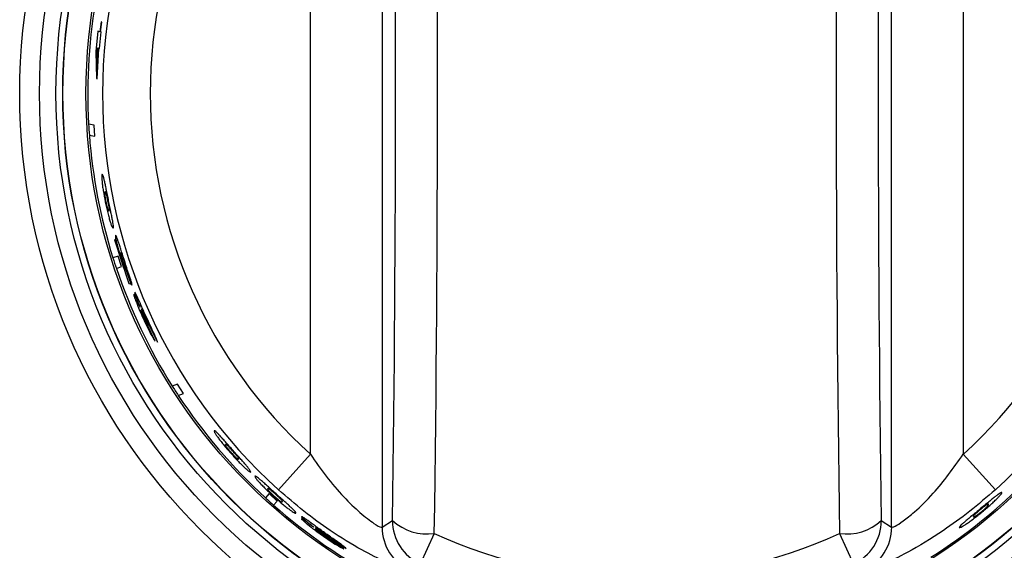
# Model space of a CAD drawing. Units: inches. Extents: x 5.7 to 102.8, y 4.3 to 84.4.
# Drawn here: x 50 to 52, y 34.1 to 35.2 of the extents above; entities that cross this region are included whole.
import ezdxf

# ---------------------------------------------------------------- set-up
doc = ezdxf.new("R2010")
doc.units = ezdxf.units.IN
doc.header["$MEASUREMENT"] = 0

msp = doc.modelspace()

# ---------------------------------------------------------------- linework, layer by layer
at = {"color": 7, "linetype": 'Continuous', "lineweight": 25}
for p, q in [((50.7183, 35.9351), (50.7183, 34.1216)), ((51.7834, 34.1216), (51.7834, 35.9351)), ((50.5685, 34.274), (50.5685, 35.7826)), ((51.9332, 35.7826), (51.9332, 34.274)), ((50.1313, 35.1778), (50.1287, 35.1574)), ((50.13, 35.1571), (50.1326, 35.1776)), ((50.1326, 35.1776), (50.1313, 35.1778)), ((50.1244, 35.1582), (50.1203, 35.1158)), ((50.1287, 35.1574), (50.1244, 35.1582)), ((50.1279, 35.1221), (50.1314, 35.1568)), ((50.1314, 35.1568), (50.13, 35.1571)), ((50.1203, 35.1158), (50.1214, 35.0594)), ((50.1253, 35.1226), (50.1225, 35.1231)), ((50.1225, 35.1231), (50.1226, 35.0832)), ((50.1226, 35.0832), (50.1253, 35.1226)), ((50.123, 35.0591), (50.1266, 35.1223)), ((50.1266, 35.1223), (50.1279, 35.1221)), ((50.1214, 35.0594), (50.123, 35.0591)), ((50.1164, 34.9621), (50.1049, 34.9642)), ((50.1179, 34.939), (50.1164, 34.9621)), ((50.1064, 34.9411), (50.1179, 34.939)), ((50.1604, 34.7227), (50.159, 34.7222)), ((50.159, 34.7222), (50.1888, 34.6311)), ((50.1788, 34.6631), (50.1604, 34.7227)), ((50.1666, 34.6882), (50.1557, 34.6846)), ((50.1738, 34.6662), (50.1666, 34.6882)), ((50.1629, 34.6626), (50.1738, 34.6662)), ((50.1812, 34.6616), (50.1788, 34.6631)), ((50.1938, 34.6298), (50.1811, 34.6651)), ((50.1828, 34.6627), (50.1954, 34.6278)), ((50.1888, 34.6311), (50.1938, 34.6298)), ((50.2125, 34.5813), (50.2125, 34.5812)), ((50.2264, 34.5489), (50.2278, 34.546)), ((50.2289, 34.5465), (50.2267, 34.5511)), ((50.2278, 34.546), (50.2292, 34.543)), ((50.2443, 34.5104), (50.2279, 34.5436)), ((50.2303, 34.5435), (50.2289, 34.5465)), ((50.2292, 34.543), (50.2303, 34.5435)), ((50.2323, 34.5417), (50.2488, 34.5084)), ((50.2908, 34.4203), (50.2796, 34.4167)), ((50.3033, 34.4009), (50.2908, 34.4203)), ((50.2921, 34.3972), (50.3033, 34.4009)), ((50.5015, 34.2), (50.5685, 34.274)), ((51.9332, 34.274), (52.0002, 34.2)), ((50.482, 34.1917), (50.4743, 34.1831)), ((50.4992, 34.1762), (50.482, 34.1917)), ((50.4915, 34.1676), (50.4992, 34.1762)), ((50.5751, 34.122), (50.5751, 34.1219)), ((50.7183, 34.1216), (50.74, 34.1353)), ((51.7617, 34.1353), (51.7834, 34.1216)), ((50.6067, 34.1001), (50.6025, 34.103)), ((50.8274, 34.1083), (50.7981, 34.0446)), ((51.6743, 34.1083), (51.7036, 34.0446)), ((50.6034, 34.1009), (50.606, 34.0991)), ((50.606, 34.0991), (50.6087, 34.0972)), ((50.6095, 34.0982), (50.6067, 34.1001)), ((50.6381, 34.0765), (50.6073, 34.0971)), ((50.6087, 34.0972), (50.6095, 34.0982)), ((50.6121, 34.0976), (50.643, 34.0771))]:
    msp.add_line(p, q, dxfattribs=at)
for radius in [1.29, 1.2486, 1.2142, 1.2002, 1.1997, 1.1515]:
    msp.add_circle((51.2509, 35.0283), radius, dxfattribs=at)
for centre, radius, start, end in [((51.2509, 35.0283), 1.1478, 346.5778, 138.4224), ((-11.8253, 35.0283), 62.6595, 359.158741, 0.841259), ((114.327, 35.0283), 62.6595, 179.158741, 180.841259), ((-10.0734, 35.0283), 60.8199, 359.158741, 0.841259), ((112.5751, 35.0283), 60.8199, 179.158741, 180.841259), ((51.2509, 35.0283), 1.117, 132.1342, 227.8658), ((51.2509, 35.0283), 1.117, 312.1342, 47.8658), ((51.2509, 35.0283), 1.0171, 132.1342, 227.8658), ((51.2509, 35.0283), 1.0171, 312.1342, 47.8658), ((51.2509, 35.0283), 1.1478, 169.5775, 183.2005), ((51.2509, 35.0283), 1.1478, 183.2005, 184.3564), ((51.2509, 35.0283), 1.1478, 184.3564, 197.4225), ((51.2509, 35.0283), 1.1478, 197.4225, 198.5775), ((51.2509, 35.0283), 1.1478, 198.5775, 212.2011), ((51.2509, 35.0283), 1.1478, 212.2011, 213.3562), ((51.2509, 35.0283), 1.1478, 213.3562, 227.4222), ((51.2509, 35.0283), 1.1478, 302.3565, 315.4225), ((51.2509, 35.0283), 1.1478, 227.4222, 228.5778), ((51.2509, 35.0283), 1.1478, 228.5778, 242.2008), ((50.8131, 34.2168), 0.1095, 228.1243, 277.5428), ((50.8402, 34.1355), 0.1002, 180.1083, 245.1766), ((51.6887, 34.2168), 0.1095, 262.4572, 311.8757), ((51.6616, 34.1355), 0.1002, 294.8234, 359.8917), ((50.8185, 34.1217), 0.1002, 180.1064, 244.3832), ((51.2509, 35.0283), 1.0127, 245.2849, 294.7151), ((51.6833, 34.1217), 0.1002, 295.6168, 359.8936)]:
    msp.add_arc(centre, radius, start, end, dxfattribs=at)
for points, knots in [([(50.1331, 34.8595), (50.1327, 34.8588), (50.1321, 34.8579), (50.1322, 34.8516), (50.1327, 34.8464), (50.1329, 34.8439)], [0, 0, 0, 0, 0.509163, 0.76385, 1, 1, 1, 1]), ([(50.1329, 34.8439), (50.1332, 34.8411), (50.1338, 34.8355), (50.1359, 34.8213), (50.1382, 34.8094), (50.1397, 34.8015)], [0, 0, 0, 0, 0.251195, 0.500826, 1, 1, 1, 1]), ([(50.1381, 34.8456), (50.1376, 34.8478), (50.1364, 34.8524), (50.1346, 34.8585), (50.1337, 34.8591), (50.1331, 34.8595)], [0, 0, 0, 0, 0.218334, 0.452746, 1, 1, 1, 1]), ([(50.1468, 34.8038), (50.1459, 34.8081), (50.1442, 34.8163), (50.1419, 34.8278), (50.1398, 34.8379), (50.1387, 34.843), (50.1381, 34.8456)], [0, 0, 0, 0, 0.273537, 0.52308, 0.760634, 1, 1, 1, 1]), ([(50.1393, 34.8227), (50.139, 34.8225), (50.1384, 34.8223), (50.1385, 34.8189), (50.1385, 34.8174)], [0, 0, 0, 0, 0.592299, 1, 1, 1, 1]), ([(50.1419, 34.8185), (50.1414, 34.8198), (50.1403, 34.8229), (50.1397, 34.8228), (50.1393, 34.8227)], [0, 0, 0, 0, 0.407682, 1, 1, 1, 1]), ([(50.1385, 34.8174), (50.1386, 34.8166), (50.1387, 34.815), (50.1393, 34.8113), (50.14, 34.8069), (50.1407, 34.8036), (50.141, 34.8019)], [0, 0, 0, 0, 0.262873, 0.500073, 0.738582, 1, 1, 1, 1]), ([(50.1397, 34.8015), (50.1414, 34.7936), (50.144, 34.7818), (50.1476, 34.768), (50.1492, 34.7627), (50.15, 34.7601)], [0, 0, 0, 0, 0.499174, 0.748754, 1, 1, 1, 1]), ([(50.141, 34.8019), (50.1414, 34.8002), (50.1421, 34.797), (50.1431, 34.7926), (50.144, 34.7891), (50.1445, 34.7876), (50.1448, 34.7868)], [0, 0, 0, 0, 0.261475, 0.499926, 0.737019, 1, 1, 1, 1]), ([(50.1454, 34.8034), (50.1451, 34.8051), (50.1444, 34.8083), (50.1434, 34.8127), (50.1426, 34.8163), (50.1421, 34.8178), (50.1419, 34.8185)], [0, 0, 0, 0, 0.261141, 0.499911, 0.737003, 1, 1, 1, 1]), ([(50.1482, 34.7879), (50.1481, 34.7887), (50.1479, 34.7903), (50.1473, 34.794), (50.1464, 34.7984), (50.1458, 34.8017), (50.1454, 34.8034)], [0, 0, 0, 0, 0.263027, 0.500087, 0.738726, 1, 1, 1, 1]), ([(50.1552, 34.7617), (50.1547, 34.7644), (50.1537, 34.7696), (50.1517, 34.7797), (50.1493, 34.7913), (50.1476, 34.7995), (50.1468, 34.8038)], [0, 0, 0, 0, 0.239336, 0.476879, 0.726433, 1, 1, 1, 1]), ([(50.1448, 34.7868), (50.1453, 34.7855), (50.1466, 34.7824), (50.1471, 34.7826), (50.1475, 34.7827)], [0, 0, 0, 0, 0.407367, 1, 1, 1, 1]), ([(50.1475, 34.7827), (50.1478, 34.7828), (50.1484, 34.783), (50.1482, 34.7865), (50.1482, 34.7879)], [0, 0, 0, 0, 0.592676, 1, 1, 1, 1]), ([(50.15, 34.7601), (50.1507, 34.7579), (50.1522, 34.7533), (50.1547, 34.7473), (50.1556, 34.7468), (50.1562, 34.7464)], [0, 0, 0, 0, 0.218756, 0.45331, 1, 1, 1, 1]), ([(50.1562, 34.7464), (50.1566, 34.7471), (50.1571, 34.7481), (50.1564, 34.7546), (50.1556, 34.7594), (50.1552, 34.7617)], [0, 0, 0, 0, 0.547257, 0.781669, 1, 1, 1, 1]), ([(50.1611, 34.7321), (50.1609, 34.7316), (50.1606, 34.7309), (50.1613, 34.7262), (50.1621, 34.7226), (50.1624, 34.7208)], [0, 0, 0, 0, 0.4995874, 0.7533746, 1, 1, 1, 1]), ([(50.1667, 34.7191), (50.166, 34.7213), (50.1645, 34.7257), (50.1623, 34.7312), (50.1616, 34.7317), (50.1611, 34.7321)], [0, 0, 0, 0, 0.248003, 0.500535, 1, 1, 1, 1]), ([(50.1624, 34.7208), (50.1629, 34.7188), (50.1638, 34.7148), (50.1664, 34.7049), (50.1689, 34.6968), (50.1705, 34.6914)], [0, 0, 0, 0, 0.251091, 0.500768, 1, 1, 1, 1]), ([(50.1791, 34.6809), (50.1767, 34.6884), (50.1733, 34.699), (50.1692, 34.7118), (50.1675, 34.7167), (50.1667, 34.7191)], [0, 0, 0, 0, 0.539902, 0.775451, 1, 1, 1, 1]), ([(50.1705, 34.6914), (50.1715, 34.6882), (50.1735, 34.682), (50.1755, 34.6764), (50.1764, 34.6737)], [0, 0, 0, 0, 0.522936, 1, 1, 1, 1]), ([(50.1722, 34.6914), (50.1719, 34.6926), (50.1714, 34.6952), (50.1716, 34.6955), (50.1718, 34.6956)], [0, 0, 0, 0, 0.448047, 1, 1, 1, 1]), ([(50.1718, 34.6956), (50.172, 34.6955), (50.1722, 34.6954), (50.1731, 34.6936), (50.1737, 34.6921), (50.174, 34.6913)], [0, 0, 0, 0, 0.508491, 0.7626573, 1, 1, 1, 1]), ([(50.1754, 34.6802), (50.1751, 34.6813), (50.1744, 34.6835), (50.1735, 34.6866), (50.1727, 34.6893), (50.1724, 34.6907), (50.1722, 34.6914)], [0, 0, 0, 0, 0.260872, 0.500136, 0.743144, 1, 1, 1, 1]), ([(50.174, 34.6913), (50.1743, 34.6905), (50.175, 34.6888), (50.1765, 34.6844), (50.1777, 34.6808), (50.1785, 34.6783)], [0, 0, 0, 0, 0.251958, 0.500769, 1, 1, 1, 1]), ([(50.179, 34.6699), (50.1785, 34.6713), (50.1773, 34.6745), (50.1761, 34.6782), (50.1754, 34.6802)], [0, 0, 0, 0, 0.460897, 1, 1, 1, 1]), ([(50.1785, 34.6783), (50.1791, 34.6763), (50.1801, 34.6734), (50.1812, 34.6697), (50.1816, 34.6682), (50.1819, 34.6674)], [0, 0, 0, 0, 0.499371, 0.748517, 1, 1, 1, 1]), ([(50.1918, 34.6421), (50.1901, 34.6475), (50.1861, 34.6595), (50.1816, 34.6733), (50.1791, 34.6809)], [0, 0, 0, 0, 0.443497, 1, 1, 1, 1]), ([(50.1764, 34.6737), (50.1773, 34.6714), (50.1791, 34.6665), (50.1805, 34.6632), (50.1812, 34.6616)], [0, 0, 0, 0, 0.488023, 1, 1, 1, 1]), ([(50.1811, 34.6651), (50.1809, 34.6655), (50.1805, 34.6661), (50.1797, 34.668), (50.1793, 34.6692), (50.179, 34.6699)], [0, 0, 0, 0, 0.499445, 0.748915, 1, 1, 1, 1]), ([(50.1819, 34.6674), (50.182, 34.6668), (50.1824, 34.6655), (50.1829, 34.6635), (50.1829, 34.6631), (50.1828, 34.6627)], [0, 0, 0, 0, 0.237016, 0.47695, 1, 1, 1, 1]), ([(50.1954, 34.6278), (50.1955, 34.6286), (50.1955, 34.6297), (50.1939, 34.6357), (50.1925, 34.64), (50.1918, 34.6421)], [0, 0, 0, 0, 0.499151, 0.748223, 1, 1, 1, 1]), ([(50.1992, 34.609), (50.1991, 34.6088), (50.199, 34.6085), (50.1996, 34.6058), (50.201, 34.6015), (50.2024, 34.5976), (50.2032, 34.5955)], [0, 0, 0, 0, 0.258981, 0.499994, 0.74102, 1, 1, 1, 1]), ([(50.2033, 34.6018), (50.2027, 34.603), (50.2016, 34.6053), (50.2, 34.6084), (50.1995, 34.6088), (50.1992, 34.609)], [0, 0, 0, 0, 0.253911, 0.500933, 1, 1, 1, 1]), ([(50.2014, 34.6129), (50.2013, 34.6125), (50.2011, 34.612), (50.2021, 34.6084), (50.203, 34.6057), (50.2035, 34.6044)], [0, 0, 0, 0, 0.49934, 0.749602, 1, 1, 1, 1]), ([(50.2086, 34.599), (50.2076, 34.6011), (50.2057, 34.6053), (50.2035, 34.6098), (50.202, 34.6126), (50.2016, 34.6128), (50.2014, 34.6129)], [0, 0, 0, 0, 0.258949, 0.50002, 0.741236, 1, 1, 1, 1]), ([(50.2032, 34.5955), (50.2052, 34.5904), (50.2097, 34.5788), (50.2153, 34.5661), (50.2185, 34.559)], [0, 0, 0, 0, 0.445961, 1, 1, 1, 1]), ([(50.2125, 34.5812), (50.2107, 34.5853), (50.2073, 34.593), (50.2046, 34.599), (50.2033, 34.6018)], [0, 0, 0, 0, 0.530588, 1, 1, 1, 1]), ([(50.2035, 34.6044), (50.204, 34.6028), (50.2052, 34.5995), (50.2081, 34.5918), (50.2108, 34.5855), (50.2125, 34.5813)], [0, 0, 0, 0, 0.245291, 0.500316, 1, 1, 1, 1]), ([(50.2266, 34.5589), (50.2231, 34.5667), (50.2167, 34.5807), (50.2111, 34.5933), (50.2086, 34.599)], [0, 0, 0, 0, 0.554881, 1, 1, 1, 1]), ([(50.2147, 34.5712), (50.2144, 34.5719), (50.2139, 34.5732), (50.2133, 34.5751), (50.2133, 34.5754), (50.2133, 34.5756)], [0, 0, 0, 0, 0.2542576, 0.5009594, 1, 1, 1, 1]), ([(50.2133, 34.5756), (50.2134, 34.5756), (50.2136, 34.5755), (50.2143, 34.5744), (50.2154, 34.5724), (50.2163, 34.5705), (50.2168, 34.5695)], [0, 0, 0, 0, 0.26438, 0.500353, 0.74465, 1, 1, 1, 1]), ([(50.2177, 34.5715), (50.2173, 34.5726), (50.2165, 34.5746), (50.2158, 34.5767), (50.2155, 34.5779), (50.2156, 34.5781), (50.2156, 34.5782)], [0, 0, 0, 0, 0.2556268, 0.499677, 0.7362026, 1, 1, 1, 1]), ([(50.2156, 34.5782), (50.2157, 34.5781), (50.2158, 34.5781), (50.2165, 34.5771), (50.2173, 34.5755), (50.2181, 34.5739), (50.2185, 34.5731)], [0, 0, 0, 0, 0.258679, 0.500033, 0.742426, 1, 1, 1, 1]), ([(50.2198, 34.5592), (50.2189, 34.5613), (50.2174, 34.5645), (50.2157, 34.5686), (50.215, 34.5703), (50.2147, 34.5712)], [0, 0, 0, 0, 0.4998232, 0.7562431, 1, 1, 1, 1]), ([(50.2168, 34.5695), (50.2181, 34.5667), (50.2212, 34.5601), (50.2245, 34.553), (50.2264, 34.5489)], [0, 0, 0, 0, 0.416937, 1, 1, 1, 1]), ([(50.2267, 34.5511), (50.2249, 34.5552), (50.2216, 34.5622), (50.2189, 34.5688), (50.2177, 34.5715)], [0, 0, 0, 0, 0.5786949, 1, 1, 1, 1]), ([(50.2185, 34.5731), (50.2194, 34.5712), (50.2214, 34.567), (50.2237, 34.5621), (50.2249, 34.5594)], [0, 0, 0, 0, 0.467464, 1, 1, 1, 1]), ([(50.2185, 34.559), (50.2217, 34.5521), (50.2275, 34.5395), (50.2332, 34.5287), (50.2358, 34.5238)], [0, 0, 0, 0, 0.54492, 1, 1, 1, 1]), ([(50.2253, 34.5478), (50.2249, 34.5485), (50.2242, 34.55), (50.2223, 34.5538), (50.2208, 34.557), (50.2198, 34.5592)], [0, 0, 0, 0, 0.220882, 0.455979, 1, 1, 1, 1]), ([(50.2249, 34.5594), (50.226, 34.557), (50.228, 34.5526), (50.2297, 34.5488), (50.2304, 34.547)], [0, 0, 0, 0, 0.535062, 1, 1, 1, 1]), ([(50.2434, 34.5227), (50.241, 34.5277), (50.2358, 34.5389), (50.2299, 34.5518), (50.2266, 34.5589)], [0, 0, 0, 0, 0.444929, 1, 1, 1, 1]), ([(50.2279, 34.5436), (50.2277, 34.5438), (50.2274, 34.5441), (50.2263, 34.5459), (50.2256, 34.5472), (50.2253, 34.5478)], [0, 0, 0, 0, 0.499467, 0.749945, 1, 1, 1, 1]), ([(50.2304, 34.547), (50.2307, 34.5463), (50.2314, 34.5448), (50.2322, 34.5426), (50.2322, 34.542), (50.2323, 34.5417)], [0, 0, 0, 0, 0.250796, 0.500631, 1, 1, 1, 1]), ([(50.2358, 34.5238), (50.2369, 34.5218), (50.2391, 34.5179), (50.2416, 34.5138), (50.2434, 34.5111), (50.244, 34.5106), (50.2443, 34.5104)], [0, 0, 0, 0, 0.255024, 0.499885, 0.741006, 1, 1, 1, 1]), ([(50.2488, 34.5084), (50.2487, 34.5094), (50.2485, 34.5107), (50.2461, 34.5166), (50.2443, 34.5206), (50.2434, 34.5227)], [0, 0, 0, 0, 0.499287, 0.74957, 1, 1, 1, 1]), ([(50.3673, 34.3232), (50.3673, 34.3225), (50.3672, 34.3214), (50.3704, 34.316), (50.3734, 34.3117), (50.3749, 34.3096)], [0, 0, 0, 0, 0.509163, 0.763847, 1, 1, 1, 1]), ([(50.3786, 34.3137), (50.377, 34.3153), (50.3737, 34.3188), (50.369, 34.3232), (50.368, 34.3232), (50.3673, 34.3232)], [0, 0, 0, 0, 0.218331, 0.452739, 1, 1, 1, 1]), ([(50.3749, 34.3096), (50.3765, 34.3073), (50.3799, 34.3028), (50.3888, 34.2915), (50.3967, 34.2824), (50.402, 34.2763)], [0, 0, 0, 0, 0.251209, 0.500826, 1, 1, 1, 1]), ([(50.4069, 34.2818), (50.404, 34.2851), (50.3985, 34.2914), (50.3907, 34.3002), (50.3839, 34.3079), (50.3803, 34.3117), (50.3786, 34.3137)], [0, 0, 0, 0, 0.273537, 0.52308, 0.760634, 1, 1, 1, 1]), ([(50.3911, 34.2945), (50.3908, 34.2942), (50.3904, 34.2937), (50.3922, 34.2907), (50.393, 34.2895)], [0, 0, 0, 0, 0.592299, 1, 1, 1, 1]), ([(50.3954, 34.2922), (50.3943, 34.293), (50.3917, 34.2952), (50.3913, 34.2947), (50.3911, 34.2945)], [0, 0, 0, 0, 0.407682, 1, 1, 1, 1]), ([(50.393, 34.2895), (50.3935, 34.2888), (50.3944, 34.2875), (50.3967, 34.2846), (50.3996, 34.2811), (50.4018, 34.2786), (50.4029, 34.2773)], [0, 0, 0, 0, 0.262922, 0.500075, 0.73856, 1, 1, 1, 1]), ([(50.406, 34.2808), (50.4049, 34.2821), (50.4027, 34.2846), (50.3996, 34.2879), (50.3971, 34.2905), (50.396, 34.2916), (50.3954, 34.2922)], [0, 0, 0, 0, 0.261163, 0.49991, 0.736955, 1, 1, 1, 1]), ([(50.402, 34.2763), (50.4074, 34.2704), (50.4155, 34.2614), (50.4256, 34.2513), (50.4296, 34.2475), (50.4316, 34.2456)], [0, 0, 0, 0, 0.499174, 0.748753, 1, 1, 1, 1]), ([(50.4029, 34.2773), (50.4041, 34.2761), (50.4063, 34.2736), (50.4094, 34.2703), (50.4119, 34.2677), (50.4131, 34.2666), (50.4137, 34.2661)], [0, 0, 0, 0, 0.261451, 0.499925, 0.737019, 1, 1, 1, 1]), ([(50.4161, 34.2687), (50.4156, 34.2694), (50.4146, 34.2707), (50.4123, 34.2736), (50.4094, 34.277), (50.4072, 34.2795), (50.406, 34.2808)], [0, 0, 0, 0, 0.263026, 0.500088, 0.73875, 1, 1, 1, 1]), ([(50.4352, 34.2496), (50.4335, 34.2516), (50.4301, 34.2557), (50.4233, 34.2634), (50.4154, 34.2722), (50.4099, 34.2785), (50.4069, 34.2818)], [0, 0, 0, 0, 0.239351, 0.476899, 0.726448, 1, 1, 1, 1]), ([(50.4137, 34.2661), (50.4148, 34.2653), (50.4175, 34.2632), (50.4179, 34.2636), (50.4181, 34.2639)], [0, 0, 0, 0, 0.4073672, 1, 1, 1, 1]), ([(50.4181, 34.2639), (50.4184, 34.2642), (50.4188, 34.2646), (50.4169, 34.2676), (50.4161, 34.2687)], [0, 0, 0, 0, 0.592676, 1, 1, 1, 1]), ([(50.5685, 34.274), (50.5792, 34.2585), (50.6011, 34.227), (50.637, 34.1853), (50.6729, 34.1505), (50.702, 34.1282), (50.7157, 34.1209), (50.7177, 34.1214), (50.7183, 34.1216)], [0, 0, 0, 0, 0.197107, 0.400689, 0.585501, 0.771861, 0.933476, 1, 1, 1, 1]), ([(51.7834, 34.1216), (51.7852, 34.1217), (51.7887, 34.1219), (51.8069, 34.1335), (51.8345, 34.1557), (51.8804, 34.2004), (51.9128, 34.2456), (51.9332, 34.274)], [0, 0, 0, 0, 0.140103, 0.280069, 0.423224, 0.636659, 1, 1, 1, 1]), ([(50.4316, 34.2456), (50.4333, 34.244), (50.4369, 34.2408), (50.442, 34.2369), (50.4431, 34.2369), (50.4438, 34.2369)], [0, 0, 0, 0, 0.2187556, 0.4533098, 1, 1, 1, 1]), ([(50.4438, 34.2369), (50.4438, 34.2376), (50.4437, 34.2388), (50.4398, 34.2441), (50.4367, 34.2478), (50.4352, 34.2496)], [0, 0, 0, 0, 0.547257, 0.781669, 1, 1, 1, 1]), ([(50.465, 34.2196), (50.4632, 34.2211), (50.4595, 34.2242), (50.4543, 34.2281), (50.4533, 34.2281), (50.4525, 34.2281)], [0, 0, 0, 0, 0.2183362, 0.4527492, 1, 1, 1, 1]), ([(50.4525, 34.2281), (50.4525, 34.2274), (50.4526, 34.2263), (50.4562, 34.2214), (50.4597, 34.2175), (50.4614, 34.2156)], [0, 0, 0, 0, 0.509163, 0.763849, 1, 1, 1, 1]), ([(50.4614, 34.2156), (50.4633, 34.2135), (50.467, 34.2095), (50.4772, 34.1993), (50.486, 34.1911), (50.492, 34.1857)], [0, 0, 0, 0, 0.25122, 0.500827, 1, 1, 1, 1]), ([(50.4969, 34.1911), (50.4936, 34.1941), (50.4874, 34.1997), (50.4786, 34.2076), (50.471, 34.2145), (50.467, 34.2179), (50.465, 34.2196)], [0, 0, 0, 0, 0.27351, 0.523048, 0.760613, 1, 1, 1, 1]), ([(50.4794, 34.2022), (50.4791, 34.2019), (50.4787, 34.2014), (50.4808, 34.1987), (50.4817, 34.1976)], [0, 0, 0, 0, 0.592295, 1, 1, 1, 1]), ([(50.484, 34.2002), (50.4829, 34.201), (50.48, 34.2029), (50.4796, 34.2024), (50.4794, 34.2022)], [0, 0, 0, 0, 0.407686, 1, 1, 1, 1]), ([(50.4817, 34.1976), (50.4822, 34.197), (50.4833, 34.1958), (50.4859, 34.1932), (50.4891, 34.1901), (50.4916, 34.1878), (50.4929, 34.1867)], [0, 0, 0, 0, 0.262922, 0.500075, 0.738559, 1, 1, 1, 1]), ([(50.4959, 34.1901), (50.4947, 34.1912), (50.4922, 34.1935), (50.4888, 34.1964), (50.486, 34.1988), (50.4847, 34.1997), (50.484, 34.2002)], [0, 0, 0, 0, 0.261163, 0.49991, 0.736955, 1, 1, 1, 1]), ([(50.492, 34.1857), (50.498, 34.1803), (50.5071, 34.1724), (50.5182, 34.1634), (50.5227, 34.16), (50.5249, 34.1584)], [0, 0, 0, 0, 0.499173, 0.74874, 1, 1, 1, 1]), ([(50.4929, 34.1867), (50.4942, 34.1855), (50.4966, 34.1833), (50.5001, 34.1804), (50.5029, 34.1781), (50.5042, 34.1772), (50.5049, 34.1767)], [0, 0, 0, 0, 0.2614487, 0.4999227, 0.7369698, 1, 1, 1, 1]), ([(50.5073, 34.1793), (50.5067, 34.1799), (50.5056, 34.1811), (50.503, 34.1836), (50.4997, 34.1867), (50.4972, 34.1889), (50.4959, 34.1901)], [0, 0, 0, 0, 0.263075, 0.50009, 0.738752, 1, 1, 1, 1]), ([(50.5285, 34.1624), (50.5266, 34.1642), (50.5228, 34.1678), (50.5151, 34.1747), (50.5064, 34.1826), (50.5001, 34.1882), (50.4969, 34.1911)], [0, 0, 0, 0, 0.239387, 0.476953, 0.726491, 1, 1, 1, 1]), ([(50.7751, 34.0314), (50.7716, 34.0317), (50.7645, 34.0323), (50.7271, 34.0474), (50.6744, 34.0739), (50.6141, 34.1109), (50.5544, 34.1541), (50.5191, 34.1847), (50.5015, 34.2)], [0, 0, 0, 0, 0.1616815, 0.3230714, 0.4914333, 0.6844375, 0.8420908, 1, 1, 1, 1]), ([(52.0002, 34.2), (51.9825, 34.1846), (51.9471, 34.1539), (51.8842, 34.1084), (51.8189, 34.069), (51.7619, 34.0417), (51.7327, 34.0311), (51.7281, 34.0314), (51.7266, 34.0314)], [0, 0, 0, 0, 0.1585759, 0.3168914, 0.536106, 0.7207153, 0.9062115, 1, 1, 1, 1]), ([(52.0006, 34.186), (51.9985, 34.1844), (51.9944, 34.1811), (51.9864, 34.1745), (51.9773, 34.167), (51.9708, 34.1617), (51.9675, 34.1589)], [0, 0, 0, 0, 0.239351, 0.476899, 0.726448, 1, 1, 1, 1]), ([(52.0137, 34.1942), (52.0129, 34.1942), (52.0118, 34.1941), (52.0063, 34.1904), (52.0025, 34.1875), (52.0006, 34.186)], [0, 0, 0, 0, 0.547257, 0.781669, 1, 1, 1, 1]), ([(52.0045, 34.1822), (52.0061, 34.1839), (52.0095, 34.1874), (52.0136, 34.1924), (52.0137, 34.1934), (52.0137, 34.1942)], [0, 0, 0, 0, 0.218756, 0.45331, 1, 1, 1, 1]), ([(50.5049, 34.1767), (50.5061, 34.1759), (50.509, 34.1742), (50.5094, 34.1746), (50.5097, 34.1749)], [0, 0, 0, 0, 0.4077167, 1, 1, 1, 1]), ([(50.5097, 34.1749), (50.5099, 34.1751), (50.5103, 34.1756), (50.5082, 34.1782), (50.5073, 34.1793)], [0, 0, 0, 0, 0.592504, 1, 1, 1, 1]), ([(51.9808, 34.1676), (51.9802, 34.1671), (51.9788, 34.1662), (51.9759, 34.1639), (51.9724, 34.1611), (51.9698, 34.159), (51.9685, 34.1579)], [0, 0, 0, 0, 0.263026, 0.500088, 0.73875, 1, 1, 1, 1]), ([(51.9718, 34.1547), (51.9731, 34.1558), (51.9757, 34.1579), (51.9791, 34.1609), (51.9817, 34.1634), (51.9828, 34.1645), (51.9834, 34.1651)], [0, 0, 0, 0, 0.261451, 0.499925, 0.737019, 1, 1, 1, 1]), ([(51.9728, 34.1537), (51.9789, 34.1589), (51.9881, 34.1667), (51.9986, 34.1764), (52.0026, 34.1803), (52.0045, 34.1822)], [0, 0, 0, 0, 0.499174, 0.748753, 1, 1, 1, 1]), ([(51.9857, 34.1694), (51.9855, 34.1697), (51.985, 34.1701), (51.9821, 34.1683), (51.9808, 34.1676)], [0, 0, 0, 0, 0.592676, 1, 1, 1, 1]), ([(51.9834, 34.1651), (51.9843, 34.1661), (51.9864, 34.1687), (51.986, 34.1692), (51.9857, 34.1694)], [0, 0, 0, 0, 0.4073672, 1, 1, 1, 1]), ([(50.5249, 34.1584), (50.5268, 34.157), (50.5308, 34.1542), (50.5364, 34.1508), (50.5375, 34.1508), (50.5383, 34.1509)], [0, 0, 0, 0, 0.2187532, 0.4533068, 1, 1, 1, 1]), ([(50.5383, 34.1509), (50.5382, 34.1516), (50.5381, 34.1527), (50.5337, 34.1574), (50.5302, 34.1608), (50.5285, 34.1624)], [0, 0, 0, 0, 0.54726, 0.781671, 1, 1, 1, 1]), ([(50.5629, 34.1354), (50.561, 34.1367), (50.5572, 34.1394), (50.5531, 34.1422), (50.5504, 34.1438), (50.5499, 34.1438), (50.5497, 34.1438)], [0, 0, 0, 0, 0.258949, 0.50002, 0.741236, 1, 1, 1, 1]), ([(50.5497, 34.1438), (50.5498, 34.1434), (50.5499, 34.1429), (50.5526, 34.1403), (50.5547, 34.1384), (50.5558, 34.1375)], [0, 0, 0, 0, 0.4993396, 0.7495932, 1, 1, 1, 1]), ([(51.9675, 34.1589), (51.9641, 34.1561), (51.9576, 34.1507), (51.9485, 34.1433), (51.9406, 34.1367), (51.9366, 34.1333), (51.9347, 34.1316)], [0, 0, 0, 0, 0.273537, 0.52308, 0.760634, 1, 1, 1, 1]), ([(51.9386, 34.1278), (51.9409, 34.1294), (51.9455, 34.1325), (51.9571, 34.1411), (51.9665, 34.1487), (51.9728, 34.1537)], [0, 0, 0, 0, 0.251209, 0.500826, 1, 1, 1, 1]), ([(51.9567, 34.1477), (51.9558, 34.1466), (51.9536, 34.1441), (51.954, 34.1437), (51.9543, 34.1434)], [0, 0, 0, 0, 0.40786, 1, 1, 1, 1]), ([(51.9543, 34.1434), (51.9545, 34.1432), (51.955, 34.1428), (51.958, 34.1445), (51.9593, 34.1452)], [0, 0, 0, 0, 0.5921211, 1, 1, 1, 1]), ([(51.9685, 34.1579), (51.9671, 34.1568), (51.9646, 34.1547), (51.9611, 34.1518), (51.9584, 34.1493), (51.9573, 34.1482), (51.9567, 34.1477)], [0, 0, 0, 0, 0.261163, 0.49991, 0.736955, 1, 1, 1, 1]), ([(51.9593, 34.1452), (51.96, 34.1456), (51.9613, 34.1465), (51.9643, 34.1487), (51.9679, 34.1515), (51.9705, 34.1536), (51.9718, 34.1547)], [0, 0, 0, 0, 0.262922, 0.500075, 0.73856, 1, 1, 1, 1]), ([(50.5568, 34.1352), (50.5558, 34.1359), (50.5537, 34.1373), (50.5507, 34.1392), (50.5501, 34.1393), (50.5497, 34.1394)], [0, 0, 0, 0, 0.253921, 0.500935, 1, 1, 1, 1]), ([(50.5497, 34.1394), (50.5498, 34.1392), (50.5498, 34.1388), (50.5518, 34.1368), (50.5551, 34.1337), (50.5583, 34.1311), (50.5599, 34.1297)], [0, 0, 0, 0, 0.258981, 0.499994, 0.74102, 1, 1, 1, 1]), ([(50.5558, 34.1375), (50.557, 34.1364), (50.5596, 34.1341), (50.5661, 34.1289), (50.5715, 34.1247), (50.5751, 34.122)], [0, 0, 0, 0, 0.245267, 0.500315, 1, 1, 1, 1]), ([(50.5751, 34.1219), (50.5715, 34.1246), (50.5648, 34.1295), (50.5594, 34.1334), (50.5568, 34.1352)], [0, 0, 0, 0, 0.530588, 1, 1, 1, 1]), ([(50.5599, 34.1297), (50.5643, 34.1262), (50.5739, 34.1184), (50.5852, 34.1102), (50.5914, 34.1057)], [0, 0, 0, 0, 0.445941, 1, 1, 1, 1]), ([(50.5985, 34.1097), (50.5916, 34.1147), (50.5791, 34.1236), (50.5679, 34.1317), (50.5629, 34.1354)], [0, 0, 0, 0, 0.55482, 1, 1, 1, 1]), ([(51.9347, 34.1316), (51.9329, 34.1301), (51.9293, 34.1269), (51.9248, 34.1224), (51.9247, 34.1214), (51.9247, 34.1207)], [0, 0, 0, 0, 0.218373, 0.452799, 1, 1, 1, 1]), ([(51.9247, 34.1207), (51.9255, 34.1207), (51.9267, 34.1206), (51.9325, 34.1238), (51.9366, 34.1265), (51.9386, 34.1278)], [0, 0, 0, 0, 0.546653, 0.781217, 1, 1, 1, 1]), ([(50.5787, 34.1175), (50.5788, 34.1175), (50.579, 34.1176), (50.5801, 34.117), (50.582, 34.1158), (50.5839, 34.1146), (50.5848, 34.1139)], [0, 0, 0, 0, 0.26438, 0.500353, 0.74465, 1, 1, 1, 1]), ([(50.5821, 34.1143), (50.5815, 34.1148), (50.5804, 34.1157), (50.5789, 34.1171), (50.5788, 34.1173), (50.5787, 34.1175)], [0, 0, 0, 0, 0.254282, 0.500961, 1, 1, 1, 1]), ([(50.5845, 34.1162), (50.5837, 34.1169), (50.5819, 34.1182), (50.5803, 34.1197), (50.5794, 34.1206), (50.5794, 34.1208), (50.5794, 34.1209)], [0, 0, 0, 0, 0.255627, 0.499677, 0.736203, 1, 1, 1, 1]), ([(50.5794, 34.1209), (50.5795, 34.1209), (50.5796, 34.1209), (50.5806, 34.1203), (50.5822, 34.1194), (50.5837, 34.1184), (50.5844, 34.1179)], [0, 0, 0, 0, 0.258679, 0.5000332, 0.742426, 1, 1, 1, 1]), ([(50.5925, 34.1065), (50.5906, 34.1079), (50.5877, 34.11), (50.5842, 34.1126), (50.5828, 34.1138), (50.5821, 34.1143)], [0, 0, 0, 0, 0.5069619, 0.7600719, 1, 1, 1, 1]), ([(50.5844, 34.1179), (50.5862, 34.1167), (50.59, 34.1141), (50.5944, 34.1109), (50.5968, 34.1093)], [0, 0, 0, 0, 0.467464, 1, 1, 1, 1]), ([(50.6025, 34.103), (50.5989, 34.1056), (50.5926, 34.1101), (50.5869, 34.1144), (50.5845, 34.1162)], [0, 0, 0, 0, 0.578695, 1, 1, 1, 1]), ([(50.5848, 34.1139), (50.5873, 34.1122), (50.5932, 34.108), (50.5997, 34.1035), (50.6034, 34.1009)], [0, 0, 0, 0, 0.416938, 1, 1, 1, 1]), ([(50.5914, 34.1057), (50.5976, 34.1013), (50.609, 34.0933), (50.6193, 34.0868), (50.6241, 34.0839)], [0, 0, 0, 0, 0.544899, 1, 1, 1, 1]), ([(50.603, 34.0994), (50.6023, 34.0998), (50.6009, 34.1007), (50.5974, 34.1031), (50.5945, 34.1051), (50.5925, 34.1065)], [0, 0, 0, 0, 0.220977, 0.456116, 1, 1, 1, 1]), ([(50.5968, 34.1093), (50.5989, 34.1077), (50.6029, 34.1049), (50.6062, 34.1024), (50.6078, 34.1013)], [0, 0, 0, 0, 0.535062, 1, 1, 1, 1]), ([(50.6311, 34.0867), (50.6266, 34.0899), (50.6165, 34.097), (50.6049, 34.1052), (50.5985, 34.1097)], [0, 0, 0, 0, 0.44491, 1, 1, 1, 1]), ([(50.6073, 34.0971), (50.607, 34.0971), (50.6066, 34.0972), (50.6048, 34.0982), (50.6036, 34.099), (50.603, 34.0994)], [0, 0, 0, 0, 0.499468, 0.74997, 1, 1, 1, 1]), ([(50.6078, 34.1013), (50.6084, 34.1008), (50.6097, 34.0998), (50.6115, 34.0983), (50.6118, 34.0979), (50.6121, 34.0976)], [0, 0, 0, 0, 0.250846, 0.500635, 1, 1, 1, 1]), ([(50.6241, 34.0839), (50.626, 34.0827), (50.6298, 34.0804), (50.6341, 34.0781), (50.637, 34.0767), (50.6378, 34.0765), (50.6381, 34.0765)], [0, 0, 0, 0, 0.255041, 0.499886, 0.741034, 1, 1, 1, 1]), ([(50.643, 34.0771), (50.6424, 34.0778), (50.6416, 34.0789), (50.6366, 34.0827), (50.633, 34.0854), (50.6311, 34.0867)], [0, 0, 0, 0, 0.499287, 0.74958, 1, 1, 1, 1])]:
    msp.add_open_spline(points, degree=3, knots=knots, dxfattribs=at)

doc.saveas('drawing.dxf')
